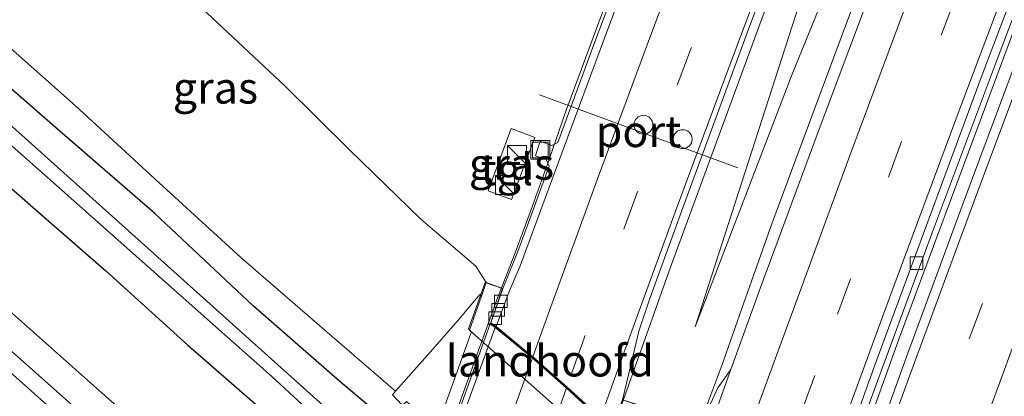
# Model space of a CAD drawing. Units: metres. Extents: x 110000 to 120009, y 481249 to 487501.
# Drawn here: x 110710 to 110789, y 485332 to 485362 of the extents above; entities that cross this region are included whole.
import ezdxf
from ezdxf.enums import TextEntityAlignment as Align

# ---------------------------------------------------------------- set-up
doc = ezdxf.new("R2010")
doc.units = ezdxf.units.M
doc.linetypes.add('VW-3-9_STREEP', pattern=[12, 3, -9])
doc.layers.get('0').update_dxf_attribs({"lineweight": 25})
for name, color, linetype, lineweight in [('B-ME-BV-GELEIDECONSTRUCTIE-GELEIDERAIL-L-B1', 213, 'BV-GELEIDERAIL', 18), ('B-ME-BV-GELEIDECONSTRUCTIE-GELEIDERAIL-L-B2', 213, 'BV-GELEIDERAIL', 18), ('B-ME-GW-KRUINLIJN-L-B1', 93, 'Continuous', 18), ('B-ME-GW-TEENLIJN-L-B1', 93, 'Continuous', 18), ('B-ME-IE-GRASLAND-GV-B6', 93, 'Continuous', 18), ('B-ME-IE-INRICHTINGSELEMENT-S-B1', 253, 'Continuous', 18), ('B-ME-KW-LANDHOOFD-GV-B6', 173, 'Continuous', 18), ('B-ME-KW-VIADUCT-GV-B7', 173, 'Continuous', 18), ('B-ME-OB-BEKLEDING-GV-B6', 253, 'Continuous', 18), ('B-ME-OG-WATER-GV-B6', 153, 'Continuous', 18), ('B-ME-VH-VERH_SOORT-BETON-OVERIG-GV-B6', 8, 'IE-TERREINAFSCHEIDING-NATUURLIJK-HOUTWAL', 18), ('B-ME-VH-VERH_SOORT-BETON-OVERIG-GV-B7', 8, 'IE-TERREINAFSCHEIDING-NATUURLIJK-HOUTWAL', 18), ('B-ME-VH-VERH_SOORT-BITUMEN-GV-B6', 8, 'IE-TERREINAFSCHEIDING-NATUURLIJK-HOUTWAL', 18), ('B-ME-VH-VERH_SOORT-BITUMEN-GV-B7', 8, 'Continuous', 18), ('B-ME-VH-VERH_SOORT-TEGELS-GV-B6', 8, 'Continuous', 18), ('B-ME-VV-KOLK-S-B1', 8, 'Continuous', 18), ('B-ME-VW-DRIP-S-B1', 8, 'Continuous', 18), ('B-ME-VW-MARKERING-39STREEP-015-L-B1', 255, 'VW-3-9_STREEP', 18), ('B-ME-VW-MARKERING-39STREEP-015-L-B2', 255, 'VW-3-9_STREEP', 18), ('B-ME-VW-MARKERING-STREEP-015-L-B1', 7, 'Continuous', 18), ('B-ME-VW-MARKERING-STREEP-015-L-B2', 7, 'Continuous', 18), ('B-ME-VW-MEUBILAIR_WEGMEUBILAIR-PORTAAL-L-B1', 8, 'Continuous', 18)]:
    doc.layers.add(name, color=color, linetype=linetype, lineweight=lineweight)
doc.layers.add('B-ME-GW-INSTEEKWATERGANG-L-B1', color=10, linetype='Continuous')
doc.styles.add('NLCS-ISO', font='NLCS-ISO.TTF')
doc.linetypes.add('BV-GELEIDERAIL', pattern='A,10,-3,[108,NLCS.SHX,S=1,R=0,X=0,Y=0],-3', length=16)
doc.linetypes.add('IE-TERREINAFSCHEIDING-NATUURLIJK-HOUTWAL', pattern='A,7,-1.5,[67,NLCS.SHX,S=0.75,R=45,X=0,Y=0],-1.5,7,-1.5,[70,NLCS.SHX,S=0.75,R=0,X=0,Y=0],-1.5', length=20)

# ---------------------------------------------------------------- blocks, each defined once
blk = doc.blocks.new('kast')
blk.add_line((-0.75, -0.75), (0.75, 0.75))
blk.add_lwpolyline([(-0.75, 0.75), (0.75, 0.75), (0.75, -0.75), (-0.75, -0.75)], close=True)
blk = doc.blocks.new('kolk')
blk.add_lwpolyline([(-0.5, -0.5), (0.5, -0.5), (0.5, 0.5), (-0.5, 0.5)], close=True)
blk = doc.blocks.new('dtb')
blk.add_circle((0, 0), 0.75)
blk = doc.blocks.new('put')
for p, q in [((0.75, 0.75), (-0.75, 0.75)), ((-0.75, 0.75), (-0.75, -0.75)), ((0.75, -0.75), (0.75, 0.75)), ((-0.75, -0.75), (0.75, -0.75))]:
    blk.add_line(p, q)
blk.add_lwpolyline([(-0.625, 0.625), (0.625, 0.625), (0.625, -0.625), (-0.625, -0.625)], close=True)

msp = doc.modelspace()

# ---------------------------------------------------------------- linework, layer by layer
at = {"layer": 'B-ME-BV-GELEIDECONSTRUCTIE-GELEIDERAIL-L-B1'}
for points in [[(110830.948, 485544.11, 4.371), (110829.081, 485539.85, 4.286), (110822.631, 485525.21, 4.268), (110816.226, 485510.546, 4.233), (110809.919, 485495.855, 4.201), (110803.671, 485481.118, 4.167), (110797.514, 485466.363, 4.126), (110791.421, 485451.56, 4.071), (110785.422, 485436.736, 4.029), (110779.509, 485421.858, 3.96), (110773.664, 485406.966, 3.89), (110767.899, 485392.053, 3.803), (110762.209, 485377.107, 3.684), (110756.567, 485362.117, 3.571), (110753.803, 485354.621, 3.501), (110752.512, 485350.842, 3.404), (110751.153, 485347.091, 3.367), (110749.783, 485343.358, 3.321), (110748.336, 485339.641, 3.255), (110746.966, 485335.891, 3.241)], [(110838.909, 485532.378, 4.618), (110835.091, 485523.798, 4.516), (110828.703, 485509.151, 4.487), (110822.361, 485494.467, 4.462), (110816.096, 485479.759, 4.426), (110813.011, 485472.396, 4.398), (110811.478, 485468.726, 4.389), (110805.36, 485453.951, 4.334), (110799.349, 485439.154, 4.27), (110793.384, 485424.32, 4.212), (110787.503, 485409.457, 4.159), (110781.722, 485394.569, 4.086), (110774.556, 485375.907, 3.978), (110771.735, 485368.421, 3.885), (110768.97, 485360.95, 3.822), (110762.113, 485342.211, 3.668), (110758.097, 485330.9, 3.557), (110756.707, 485327.114, 3.519)], [(110763.878, 485328.27, 4.053), (110766.185, 485334.415, 4.138), (110767.914, 485339.397, 4.177), (110770.136, 485345.667, 4.23), (110772.044, 485350.811, 4.286), (110776.156, 485361.813, 4.363), (110781.345, 485375.584, 4.471)], [(110772.718, 485315.722, 3.689), (110774.207, 485319.789, 3.77), (110776.983, 485327.513, 3.865), (110780.199, 485336.413, 3.95), (110783.475, 485345.251, 4.015), (110787.095, 485354.986, 4.095), (110790.353, 485363.786, 4.167)]]:
    msp.add_polyline3d(points, dxfattribs=at)
at = {"layer": 'B-ME-BV-GELEIDECONSTRUCTIE-GELEIDERAIL-L-B2'}
msp.add_polyline3d([(110711.207, 485230.816, 1.471), (110717.322, 485249.821, 1.874), (110722.325, 485264.995, 2.133), (110730.571, 485289.363, 2.551), (110736.226, 485305.726, 2.812), (110741.549, 485320.827, 3.033), (110746.966, 485335.891, 3.241)], dxfattribs=at)
at = {"layer": 'B-ME-GW-INSTEEKWATERGANG-L-B1'}
for points in [[(110793.816, 485281.134, -4.35), (110785.681, 485288.397, -4.305), (110775.772, 485297.311, -4.366), (110767.872, 485304.345, -4.355), (110760.285, 485311.316, -4.339), (110752.186, 485318.76, -4.311), (110744.087, 485326.204, -4.3), (110735.878, 485333.138, -4.288), (110729.002, 485339.142, -4.241), (110721.201, 485346.493, -4.316), (110713.091, 485353.532, -4.33), (110704.785, 485360.744, -4.333), (110697.989, 485366.645, -4.323)], [(110693.162, 485363.069, -4.182), (110696.378, 485360.222, -4.15), (110700.143, 485356.931, -4.177), (110706.166, 485351.666, -4.187), (110712.19, 485346.4, -4.159), (110717.31, 485341.925, -4.216), (110723.809, 485336.02, -4.259), (110731.358, 485329.46, -4.23), (110739.59, 485321.584, -4.212), (110747.884, 485314.357, -4.222), (110756.178, 485307.131, -4.225), (110765.405, 485299.093, -4.274), (110773.297, 485291.859, -4.226), (110781.899, 485284.174, -4.259), (110789.929, 485276.912, -4.229)]]:
    msp.add_polyline3d(points, dxfattribs=at)
at = {"layer": 'B-ME-GW-KRUINLIJN-L-B1'}
for points in [[(110747.494, 485341.008, 2.632), (110746.671, 485342.314, 2.618), (110742.308, 485346.025, 2.628), (110736.628, 485351.543, 2.748), (110731.526, 485356.596, 2.861), (110725.329, 485362.423, 2.951), (110719.168, 485368.058, 2.934), (110712.913, 485373.803, 3.011), (110706.972, 485379.133, 3.088), (110704.517, 485380.546, 2.657)], [(110776.714, 485369.775, 3.33), (110771.761, 485357.564, 3.24), (110764.063, 485337.488, 3)]]:
    msp.add_polyline3d(points, dxfattribs=at)
at = {"layer": 'B-ME-GW-TEENLIJN-L-B1'}
for points in [[(110875.556, 485608.57, 3.911), (110871.484, 485599.592, 3.846), (110866.105, 485588.769, 3.821), (110861.457, 485577.746, 3.806), (110856.546, 485566.709, 3.799), (110851.337, 485555.93, 3.81), (110846.462, 485544.949, 3.785), (110841.872, 485534.05, 3.868), (110836.783, 485523.011, 3.821), (110831.79, 485512.144, 3.706), (110827.019, 485500.87, 3.756), (110821.907, 485490.406, 3.682), (110817.691, 485478.972, 3.715), (110812.725, 485468.32, 3.653), (110808.06, 485457.406, 3.631), (110802.885, 485446.362, 3.583), (110798.587, 485435.137, 3.535), (110794.309, 485423.736, 3.505), (110790.017, 485412.613, 3.459), (110785.997, 485401.514, 3.382), (110781.445, 485390.345, 3.323), (110777.597, 485379.538, 3.255), (110764.063, 485337.488, 3)], [(110707.57, 485361.656, -4.49), (110709.721, 485359.636, -4.303), (110714.895, 485355.028, -4.291), (110721.554, 485348.922, -4.3), (110728.012, 485342.996, -4.276), (110734.686, 485337.216, -4.203), (110740.285, 485332.386, -4.384)]]:
    msp.add_polyline3d(points, dxfattribs=at)
at = {"layer": 'B-ME-IE-GRASLAND-GV-B6'}
for points in [[(110776.714, 485369.775, 3.33), (110771.761, 485357.564, 3.24), (110764.063, 485337.488, 3), (110777.597, 485379.538, 3.255)], [(110777.597, 485379.538, 3.255), (110764.063, 485337.488, 3), (110771.761, 485357.564, 3.24), (110776.714, 485369.775, 3.33)], [(110778.519, 485365.536, 3.628), (110773.9, 485353.177, 3.542), (110769.24, 485340.6, 3.447), (110766.887, 485334.096, 3.394), (110765.857, 485332.652, 3.328), (110764.853, 485330.444, 3.329), (110763.986, 485328.174, 3.319), (110762.497, 485328.689, 3.292), (110761.054, 485329.179, 2.458), (110760.693, 485329.775, 2.492), (110760.383, 485330.555, 2.587), (110759.891, 485330.999, 2.729), (110759.381, 485331.344, 2.807), (110758.286, 485331.688, 2.864), (110758.922, 485334.339, 2.876), (110759.581, 485337.129, 2.892), (110760.456, 485339.737, 2.911), (110763.302, 485347.506, 2.996), (110768.378, 485361.328, 3.127), (110773.487, 485374.875, 3.249)], [(110795.135, 485373.45, 3.516), (110790.69, 485361.707, 3.406), (110785.314, 485347.307, 3.27), (110780.931, 485335.393, 3.145), (110775.462, 485320.208, 2.972), (110775.4322, 485320.1279, 2.971), (110775.359, 485320.155, 2.921), (110774.064, 485320.634, 2.99), (110773.962, 485320.672, 3.058), (110778.844, 485334.031, 3.189), (110782.876, 485345.026, 3.272), (110787.717, 485357.954, 3.389), (110792.025, 485369.392, 3.479)], [(110759.793, 485369.942, 2.988), (110756.107, 485360.121, 2.899), (110753.164, 485352.128, 2.795), (110752.698, 485351.876, 2.776), (110751.823, 485352.194, 2.765), (110751.794, 485352.205, 2.765), (110751.767, 485352.215, 2.718), (110751.626, 485351.842, 2.765), (110751.401, 485351.073, 2.749), (110752.228, 485350.773, 2.768), (110752.483, 485350.253, 2.779), (110750.085, 485343.679, 2.699), (110749.706, 485342.756, 2.674), (110748.792, 485340.534, 2.536), (110747.494, 485341.008, 2.632), (110746.671, 485342.314, 2.618), (110742.308, 485346.025, 2.628), (110736.628, 485351.543, 2.748), (110731.526, 485356.596, 2.861), (110725.329, 485362.423, 2.951)], [(110806.185, 485252.531, -4.048), (110786.685, 485270.074, -4.026), (110781.641, 485274.544, -4.019), (110773.32, 485281.946, -4.014), (110761.243, 485292.742, -4.042), (110750.169, 485302.469, -4.032), (110741.253, 485310.5, -4.023), (110732.337, 485318.531, -4.038), (110724.161, 485325.896, -4.02), (110717.044, 485332.182, -4.073), (110702.732, 485344.89, -4.056), (110693.804, 485352.907, -4.023), (110684.876, 485360.925, -4.011), (110676.856, 485368.128, -3.98)], [(110857.455, 485201.651, -4.021), (110806.598, 485247.241, -4.012), (110783.934, 485267.553, -3.966), (110758.618, 485290.187, -3.966), (110732.398, 485313.628, -3.991), (110719.491, 485325.165, -3.94), (110706.728, 485336.539, -3.945), (110684.376, 485356.547, -3.947), (110673.301, 485366.461, -3.923)], [(110793.816, 485281.134, -4.35), (110785.681, 485288.397, -4.305), (110775.772, 485297.311, -4.366), (110767.872, 485304.345, -4.355), (110760.285, 485311.316, -4.339), (110752.186, 485318.76, -4.311), (110744.087, 485326.204, -4.3), (110735.878, 485333.138, -4.288), (110729.002, 485339.142, -4.241), (110721.201, 485346.493, -4.316), (110713.091, 485353.532, -4.33), (110704.785, 485360.744, -4.333), (110697.989, 485366.645, -4.323)], [(110697.989, 485366.645, -4.323), (110704.785, 485360.744, -4.333), (110713.091, 485353.532, -4.33), (110721.201, 485346.493, -4.316), (110729.002, 485339.142, -4.241), (110735.878, 485333.138, -4.288), (110744.087, 485326.204, -4.3), (110752.186, 485318.76, -4.311), (110760.285, 485311.316, -4.339), (110767.872, 485304.345, -4.355), (110775.772, 485297.311, -4.366), (110785.681, 485288.397, -4.305), (110793.816, 485281.134, -4.35)], [(110747.494, 485341.008, 2.632), (110747.122, 485339.932, 1.753), (110746.971, 485340.045, 1.733), (110745.257, 485338.026, 0.479), (110743.261, 485335.699, -1.32), (110740.285, 485332.386, -4.384), (110734.686, 485337.216, -4.203), (110728.012, 485342.996, -4.276), (110721.554, 485348.922, -4.3), (110714.895, 485355.028, -4.291), (110709.721, 485359.636, -4.303), (110707.57, 485361.656, -4.49), (110706.865, 485366.608, -2.171)], [(110675.464, 485366.292, -3.916), (110683.391, 485359.181, -3.943), (110692.323, 485351.169, -3.932), (110701.256, 485343.157, -3.933), (110715.529, 485330.477, -3.924), (110721.282, 485325.309, -3.953), (110729.521, 485317.963, -3.957), (110738.477, 485309.977, -3.963), (110747.434, 485301.992, -3.976), (110759.727, 485290.953, -3.975), (110771.835, 485280.114, -3.972), (110779.965, 485272.837, -3.969), (110784.811, 485268.454, -3.954), (110805.666, 485249.822, -4.01), (110807.436, 485248.216, -4.013), (110813.641, 485242.688, -4.017), (110821.107, 485236.036, -4), (110828.573, 485229.384, -3.999), (110836.04, 485222.733, -3.987), (110843.507, 485216.082, -3.964), (110850.975, 485209.432, -3.953), (110859.579, 485201.567, -3.943), (110857.455, 485201.651, -4.021)], [(110847.818, 485224.861, -5.766), (110848.289, 485224.705, -5.811), (110848.321, 485225.155, -5.787), (110845.18, 485231.287, -5.82), (110844.268, 485233.067, -5.82), (110842.911, 485234.766, -5.739), (110831.647, 485244.671, -5.74), (110820.384, 485254.577, -5.731), (110811.412, 485262.47, -5.743), (110802.308, 485270.279, -5.758), (110793.439, 485278.471, -5.847), (110782.849, 485288.105, -5.782), (110773.818, 485296.161, -5.774), (110763.363, 485305.496, -5.823), (110752.174, 485315.487, -5.8), (110740.985, 485325.478, -5.763), (110730.953, 485334.461, -5.739), (110717.32, 485346.72, -5.786), (110709.884, 485353.407, -5.786), (110702.448, 485360.094, -5.786), (110697.987, 485364.107, -5.786)], [(110693.162, 485363.069, -4.182), (110696.378, 485360.222, -4.15), (110700.143, 485356.931, -4.177), (110706.166, 485351.666, -4.187), (110712.19, 485346.4, -4.159), (110717.31, 485341.925, -4.216)], [(110789.929, 485276.912, -4.229), (110781.899, 485284.174, -4.259), (110773.297, 485291.859, -4.226), (110765.405, 485299.093, -4.274), (110756.178, 485307.131, -4.225), (110747.884, 485314.357, -4.222), (110739.59, 485321.584, -4.212), (110731.358, 485329.46, -4.23), (110723.809, 485336.02, -4.259), (110717.31, 485341.925, -4.216), (110712.19, 485346.4, -4.159), (110706.166, 485351.666, -4.187), (110700.143, 485356.931, -4.177), (110696.378, 485360.222, -4.15), (110693.162, 485363.069, -4.182)], [(110697.955, 485362.431, -5.757), (110701.693, 485359.11, -5.757), (110709.17, 485352.469, -5.757), (110716.647, 485345.828, -5.751), (110730.482, 485333.542, -5.757), (110740.183, 485324.569, -5.777), (110751.439, 485314.654, -5.79), (110762.696, 485304.739, -5.823), (110773.236, 485295.456, -5.768), (110782.226, 485287.342, -5.798), (110792.78, 485277.794, -5.833), (110801.727, 485269.394, -5.781), (110812.019, 485260.714, -5.757), (110819.939, 485253.615, -5.776), (110831.108, 485243.603, -5.764), (110842.278, 485233.592, -5.759), (110843.492, 485231.446, -5.767), (110844.562, 485229.756, -5.775), (110847.395, 485225.287, -5.763), (110847.818, 485224.861, -5.766)], [(110706.152, 485362.112, -4.515), (110707.233, 485361.27, -4.452), (110707.57, 485361.656, -4.49), (110709.721, 485359.636, -4.303), (110714.895, 485355.028, -4.291), (110721.554, 485348.922, -4.3), (110728.012, 485342.996, -4.276), (110734.686, 485337.216, -4.203), (110740.285, 485332.386, -4.384), (110740.055, 485332.08, -4.413), (110740.802, 485331.282, -4.408), (110740.98, 485331.365, -4.441), (110754.742, 485318.904, -4.451), (110754.733, 485318.74, -4.443), (110755.312, 485318.229, -4.426), (110755.769, 485318.367, -4.484), (110758.26, 485316.185, -4.397), (110780.3, 485296.491, -4.417), (110789.831, 485288.048, -4.311)], [(110725.329, 485362.423, 2.951), (110731.526, 485356.596, 2.861), (110736.628, 485351.543, 2.748), (110742.308, 485346.025, 2.628), (110746.671, 485342.314, 2.618), (110747.494, 485341.008, 2.632)], [(110747.652, 485348.29, 2.521), (110749.483, 485347.593, 2.536), (110751.333, 485352.52, 2.595), (110749.455, 485353.24, 2.578), (110747.652, 485348.29, 2.521)], [(110717.31, 485341.925, -4.216), (110723.809, 485336.02, -4.259), (110731.358, 485329.46, -4.23), (110739.59, 485321.584, -4.212), (110747.884, 485314.357, -4.222), (110756.178, 485307.131, -4.225), (110765.405, 485299.093, -4.274), (110773.297, 485291.859, -4.226), (110781.899, 485284.174, -4.259), (110789.929, 485276.912, -4.229)]]:
    msp.add_polyline3d(points, dxfattribs=at)
at = {"layer": 'B-ME-KW-LANDHOOFD-GV-B6'}
msp.add_polyline3d([(110748.792, 485340.534, 2.536), (110747.848, 485337.8, 2.469), (110748.262, 485337.505, 2.58), (110751.161, 485335.132, 2.668), (110753.893, 485332.72, 2.734), (110756.575, 485330.259, 2.795), (110757.452, 485329.469, 2.803), (110758.286, 485331.688, 2.864), (110759.381, 485331.344, 2.807), (110758.914, 485329.857, 2.074), (110757.795, 485326.885, 0.44), (110746.168, 485337.214, 0.491), (110747.122, 485339.932, 1.753), (110747.494, 485341.008, 2.632), (110748.792, 485340.534, 2.536)], dxfattribs=at)
at = {"layer": 'B-ME-KW-VIADUCT-GV-B7'}
msp.add_polyline3d([(110719.897, 485261.009, 1.549), (110727.846, 485284.718, 2), (110729.973, 485290.716, 2.06), (110736.678, 485310.096, 2.349), (110740.242, 485320.132, 2.486), (110746.3, 485337.024, 2.749), (110746.233, 485337.165, 3.651), (110746.067, 485337.317, 3.582), (110747.405, 485341.001, 3.613), (110748.777, 485340.522, 2.63), (110747.819, 485337.759, 2.469), (110748.232, 485337.465, 2.58), (110751.129, 485335.094, 2.668), (110753.86, 485332.683, 2.734), (110757.419, 485329.432, 2.803), (110758.296, 485331.686, 2.894), (110759.371, 485331.316, 3.04), (110757.822, 485326.936, 2.995), (110757.636, 485327.004, 3.009), (110756.438, 485323.547, 2.965), (110750.017, 485305.422, 2.702)], dxfattribs=at)
at = {"layer": 'B-ME-OB-BEKLEDING-GV-B6'}
msp.add_polyline3d([(110747.122, 485339.932, 1.753), (110746.168, 485337.214, 0.491), (110757.795, 485326.885, 0.44), (110758.914, 485329.857, 2.074), (110759.982, 485329.386, 2.103), (110759.177, 485327.065, 1.019), (110758.8, 485326.17, 0.468), (110755.769, 485318.367, -4.484), (110755.312, 485318.229, -4.426), (110754.733, 485318.74, -4.443), (110754.742, 485318.904, -4.451), (110754.934, 485319.1, -4.452), (110741.15, 485331.543, -4.443), (110740.98, 485331.365, -4.441), (110740.802, 485331.282, -4.408), (110740.055, 485332.08, -4.413), (110740.285, 485332.386, -4.384), (110743.261, 485335.699, -1.32), (110745.257, 485338.026, 0.479), (110746.971, 485340.045, 1.733), (110747.122, 485339.932, 1.753)], dxfattribs=at)
at = {"layer": 'B-ME-OG-WATER-GV-B6'}
for points in [[(110697.987, 485364.107, -5.786), (110702.448, 485360.094, -5.786), (110709.884, 485353.407, -5.786), (110717.32, 485346.72, -5.786), (110730.953, 485334.461, -5.739), (110740.985, 485325.478, -5.763), (110752.174, 485315.487, -5.8), (110763.363, 485305.496, -5.823), (110773.818, 485296.161, -5.774), (110782.849, 485288.105, -5.782), (110793.439, 485278.471, -5.847), (110802.308, 485270.279, -5.758), (110811.412, 485262.47, -5.743), (110820.384, 485254.577, -5.731), (110831.647, 485244.671, -5.74)], [(110792.78, 485277.794, -5.833), (110782.226, 485287.342, -5.798), (110773.236, 485295.456, -5.768), (110762.696, 485304.739, -5.823), (110751.439, 485314.654, -5.79), (110740.183, 485324.569, -5.777), (110730.482, 485333.542, -5.757), (110716.647, 485345.828, -5.751), (110709.17, 485352.469, -5.757), (110701.693, 485359.11, -5.757), (110697.955, 485362.431, -5.757)]]:
    msp.add_polyline3d(points, dxfattribs=at)
at = {"layer": 'B-ME-VH-VERH_SOORT-BETON-OVERIG-GV-B6'}
msp.add_polyline3d([(110760.508, 485370.159, 2.923), (110757.061, 485360.922, 2.832), (110753.602, 485351.571, 2.744), (110750.189, 485342.341, 2.651), (110749.308, 485340.293, 2.627), (110748.262, 485337.505, 2.58), (110747.848, 485337.8, 2.469), (110748.792, 485340.534, 2.536), (110749.706, 485342.756, 2.674), (110750.085, 485343.679, 2.699), (110752.483, 485350.253, 2.779), (110752.228, 485350.773, 2.768), (110751.401, 485351.073, 2.749), (110751.626, 485351.842, 2.765), (110751.767, 485352.215, 2.718), (110751.794, 485352.205, 2.765), (110751.823, 485352.194, 2.765), (110752.698, 485351.876, 2.776), (110753.164, 485352.128, 2.795), (110756.107, 485360.121, 2.899), (110759.793, 485369.942, 2.988)], dxfattribs=at)
at = {"layer": 'B-ME-VH-VERH_SOORT-BETON-OVERIG-GV-B7'}
msp.add_polyline3d([(110748.201, 485337.426, 2.58), (110741.72, 485319.604, 2.326), (110738.159, 485309.577, 2.189), (110729.184, 485283.579, 1.795), (110724.792, 485270.529, 1.567), (110718.322, 485251.032, 1.215), (110715.345, 485241.858, 1.043), (110711.867, 485231.032, 0.824), (110711.001, 485227.95, 0.692), (110710.714, 485228.393, 0.698), (110711.537, 485231.133, 0.764), (110715.017, 485241.964, 0.983), (110717.994, 485251.14, 1.155), (110724.465, 485270.638, 1.507), (110728.074, 485281.391, 1.694), (110728.863, 485283.804, 1.759), (110737.819, 485309.696, 2.109), (110741.381, 485319.725, 2.246), (110747.79, 485337.719, 2.469), (110748.201, 485337.426, 2.58)], dxfattribs=at)
at = {"layer": 'B-ME-VH-VERH_SOORT-BITUMEN-GV-B6'}
for points in [[(110795.249, 485379.706, 3.548), (110786.815, 485357.512, 3.37), (110778.225, 485334.219, 3.188), (110771.849, 485316.464, 2.997), (110771.25, 485317, 3.017), (110768.419, 485319.533, 3.103), (110765.731, 485321.91, 3.2), (110763.246, 485324.088, 3.287), (110765.582, 485330.462, 3.345), (110766.887, 485334.096, 3.394), (110769.24, 485340.6, 3.447), (110773.9, 485353.177, 3.542), (110778.519, 485365.536, 3.628)], [(110792.025, 485369.392, 3.479), (110787.717, 485357.954, 3.389), (110782.876, 485345.026, 3.272), (110778.844, 485334.031, 3.189), (110773.962, 485320.672, 3.058), (110774.064, 485320.634, 2.99), (110775.359, 485320.155, 2.921), (110775.4322, 485320.1279, 2.971), (110773.508, 485314.966, 2.908), (110772.889, 485315.537, 2.868), (110772.984, 485315.799, 2.868), (110772.617, 485316.146, 2.91), (110772.519, 485315.864, 2.917), (110771.849, 485316.464, 2.997), (110778.225, 485334.219, 3.188), (110786.815, 485357.512, 3.37), (110795.249, 485379.706, 3.548)], [(110773.487, 485374.875, 3.249), (110768.378, 485361.328, 3.127), (110763.302, 485347.506, 2.996), (110760.456, 485339.737, 2.911), (110759.581, 485337.129, 2.892), (110758.922, 485334.339, 2.876), (110758.286, 485331.688, 2.864), (110757.452, 485329.469, 2.803), (110756.575, 485330.259, 2.795), (110753.893, 485332.72, 2.734), (110751.161, 485335.132, 2.668), (110748.262, 485337.505, 2.58), (110749.308, 485340.293, 2.627), (110750.189, 485342.341, 2.651), (110753.602, 485351.571, 2.744), (110757.061, 485360.922, 2.832), (110760.508, 485370.159, 2.923)], [(110805.292, 485370.332, 3.263), (110801.508, 485360.368, 3.166), (110797.387, 485349.253, 3.074), (110793.36, 485338.454, 2.968), (110789.109, 485326.824, 2.838), (110785.311, 485316.406, 2.705), (110782.141, 485307.225, 2.577), (110779.67, 485309.424, 2.668), (110776.922, 485311.875, 2.774), (110774.127, 485314.395, 2.884), (110773.508, 485314.966, 2.908), (110775.4322, 485320.1279, 2.971), (110775.462, 485320.208, 2.972), (110780.931, 485335.393, 3.145), (110785.314, 485347.307, 3.27), (110790.69, 485361.707, 3.406), (110795.135, 485373.45, 3.516)], [(110676.856, 485368.128, -3.98), (110684.876, 485360.925, -4.011), (110693.804, 485352.907, -4.023), (110702.732, 485344.89, -4.056), (110717.044, 485332.182, -4.073), (110724.161, 485325.896, -4.02), (110732.337, 485318.531, -4.038), (110741.253, 485310.5, -4.023), (110750.169, 485302.469, -4.032), (110761.243, 485292.742, -4.042), (110773.32, 485281.946, -4.014), (110781.641, 485274.544, -4.019), (110786.685, 485270.074, -4.026), (110806.185, 485252.531, -4.048)], [(110673.301, 485366.461, -3.923), (110684.376, 485356.547, -3.947), (110706.728, 485336.539, -3.945), (110719.491, 485325.165, -3.94), (110732.398, 485313.628, -3.991), (110758.618, 485290.187, -3.966), (110783.934, 485267.553, -3.966), (110806.598, 485247.241, -4.012), (110857.455, 485201.651, -4.021), (110858.21, 485192.27, -3.869)], [(110805.666, 485249.822, -4.01), (110784.811, 485268.454, -3.954), (110779.965, 485272.837, -3.969), (110771.835, 485280.114, -3.972), (110759.727, 485290.953, -3.975), (110747.434, 485301.992, -3.976), (110738.477, 485309.977, -3.963), (110729.521, 485317.963, -3.957), (110721.282, 485325.309, -3.953), (110715.529, 485330.477, -3.924), (110701.256, 485343.157, -3.933), (110692.323, 485351.169, -3.932), (110683.391, 485359.181, -3.943), (110675.464, 485366.292, -3.916)], [(110766.887, 485334.096, 3.394), (110765.582, 485330.462, 3.345), (110763.246, 485324.088, 3.287), (110762.676, 485324.576, 3.247), (110763.986, 485328.174, 3.319), (110764.853, 485330.444, 3.329), (110765.857, 485332.652, 3.328), (110766.887, 485334.096, 3.394)]]:
    msp.add_polyline3d(points, dxfattribs=at)
at = {"layer": 'B-ME-VH-VERH_SOORT-BITUMEN-GV-B7'}
msp.add_polyline3d([(110748.201, 485337.426, 2.58), (110751.096, 485335.056, 2.668), (110753.826, 485332.646, 2.734), (110756.508, 485330.185, 2.795), (110757.385, 485329.395, 2.803), (110755.45, 485323.902, 2.775), (110749.027, 485305.769, 2.512), (110742.98, 485288.353, 2.226), (110738.479, 485275.168, 2.008), (110737.243, 485271.499, 1.958), (110731.776, 485255.15, 1.659), (110726.157, 485237.96, 1.341), (110720.525, 485220.421, 0.98), (110720.333, 485219.536, 0.935), (110714.39, 485224.852, 0.83), (110711.001, 485227.95, 0.692), (110711.867, 485231.032, 0.824), (110715.345, 485241.858, 1.043), (110718.322, 485251.032, 1.215), (110724.792, 485270.529, 1.567), (110729.184, 485283.579, 1.795), (110738.159, 485309.577, 2.189), (110741.72, 485319.604, 2.326), (110748.201, 485337.426, 2.58)], dxfattribs=at)
at = {"layer": 'B-ME-VH-VERH_SOORT-TEGELS-GV-B6'}
msp.add_polyline3d([(110747.652, 485348.29, 2.521), (110749.455, 485353.24, 2.578), (110751.333, 485352.52, 2.595), (110749.483, 485347.593, 2.536), (110747.652, 485348.29, 2.521)], dxfattribs=at)
at = {"layer": 'B-ME-VW-MARKERING-39STREEP-015-L-B1'}
for points in [[(110768.419, 485319.533, 3.103), (110775.34, 485338.493, 3.279), (110779.399, 485349.383, 3.378), (110783.62, 485360.795, 3.478), (110788.05, 485372.415, 3.571)], [(110767.954, 485370.925, 3.087), (110763.689, 485359.498, 2.964), (110759.445, 485348.071, 2.835), (110755.269, 485336.655, 2.728), (110753.8787, 485332.7327, 2.6962)], [(110776.922, 485311.875, 2.774), (110781.718, 485325.261, 2.945), (110785.8, 485336.533, 3.087), (110789.372, 485346.159, 3.183), (110793.988, 485358.429, 3.297), (110798.349, 485370.05, 3.394)]]:
    msp.add_polyline3d(points, dxfattribs=at)
at = {"layer": 'B-ME-VW-MARKERING-39STREEP-015-L-B2'}
msp.add_polyline3d([(110753.8426, 485332.6308, 2.6954), (110751.199, 485325.173, 2.635), (110747.114, 485313.628, 2.479)], dxfattribs=at)
at = {"layer": 'B-ME-VW-MARKERING-STREEP-015-L-B1'}
for points in [[(110771.25, 485317, 3.017), (110775.356, 485328.497, 3.159), (110779.589, 485340.078, 3.255), (110785.171, 485355.078, 3.367), (110790.489, 485369.287, 3.487), (110797.512, 485387.658, 3.622), (110802.343, 485400.101, 3.695), (110810.138, 485419.831, 3.79), (110818.818, 485441.042, 3.843), (110820.094, 485444.278, 3.864), (110824.176, 485454.147, 3.886), (110828.073, 485463.53, 3.927), (110832.236, 485473.492, 3.967), (110836.875, 485484.463, 4.004), (110841.595, 485495.527, 4.028), (110847.533, 485509.165, 4.043), (110851.766, 485518.71, 4.072), (110855.361, 485526.921, 4.086), (110865.868, 485550.162, 4.1), (110874.334, 485568.659, 4.149), (110883.45, 485588.05, 4.213), (110889.811, 485601.456, 4.225)], [(110764.91, 485372.336, 3.005), (110760.508, 485360.594, 2.888), (110756.384, 485349.454, 2.736), (110752.402, 485338.493, 2.651), (110751.1843, 485335.1114, 2.6232)], [(110771.126, 485369.8, 3.157), (110766.776, 485358.213, 3.046), (110762.58, 485346.888, 2.928), (110758.396, 485335.416, 2.803), (110756.5632, 485330.2698, 2.7623)], [(110800.332, 485365.712, 3.284), (110798.511, 485360.899, 3.243), (110796.505, 485355.425, 3.198), (110794.568, 485350.276, 3.157), (110792.341, 485344.292, 3.094), (110790.312, 485338.806, 3.035), (110788.189, 485333.019, 2.971), (110786.09, 485327.279, 2.902), (110784.246, 485322.176, 2.845), (110781.799, 485315.333, 2.752), (110779.67, 485309.424, 2.668)], [(110781.602, 485365.225, 3.593), (110776.337, 485351.099, 3.469), (110772.348, 485340.198, 3.393), (110769.286, 485331.894, 3.319), (110765.731, 485321.91, 3.2)], [(110791.889, 485362.743, 3.407), (110789.303, 485355.831, 3.35), (110786.751, 485348.966, 3.279), (110784.177, 485342.03, 3.205), (110781.463, 485334.655, 3.127), (110779.109, 485328.218, 3.056), (110776.523, 485321.051, 2.967), (110774.127, 485314.395, 2.884)]]:
    msp.add_polyline3d(points, dxfattribs=at)
at = {"layer": 'B-ME-VW-MARKERING-STREEP-015-L-B2'}
msp.add_polyline3d([(110714.3554, 485224.8837, 0.8088), (110717.209, 485234.606, 1.017), (110721.197, 485247.666, 1.273), (110725.845, 485262.088, 1.524), (110730.719, 485276.587, 1.798), (110735.696, 485291.195, 2.021), (110740.754, 485305.689, 2.264), (110748.065, 485326.449, 2.552), (110751.1479, 485335.0102, 2.6224)], dxfattribs=at)
at = {"layer": 'B-ME-VW-MEUBILAIR_WEGMEUBILAIR-PORTAAL-L-B1'}
msp.add_line((110767.436, 485350.123, 3.06), (110751.704, 485355.9, 2.728), dxfattribs=at)

# ---------------------------------------------------------------- block references
at = {"layer": 'B-ME-IE-INRICHTINGSELEMENT-S-B1', "rotation": 90}
for name, p in [('kast', (110749.926, 485351.137, 2.574)), ('put', (110751.787, 485351.539, 1.585)), ('kast', (110748.968, 485348.756, 2.561))]:
    msp.add_blockref(name, p, dxfattribs=at)
at = {"layer": 'B-ME-VV-KOLK-S-B1', "rotation": 90}
for p in [(110781.608, 485342.547, 3.176), (110748.636, 485339.509, 2.537), (110748.428, 485338.839, 2.524), (110748.195, 485338.18, 2.52)]:
    msp.add_blockref('kolk', p, dxfattribs=at)
at = {"layer": 'B-ME-VW-DRIP-S-B1', "rotation": 90}
for p in [(110759.96, 485353.536, 8.273), (110763.072, 485352.394, 8.267)]:
    msp.add_blockref('dtb', p, dxfattribs=at)

# ---------------------------------------------------------------- texts
at = {"layer": 'B-ME-IE-GRASLAND-GV-B6', "ltscale": 0.2, "style": 'NLCS-ISO'}
for p in [(110726.0055, 485356.466), (110749.4925, 485350.4165)]:
    msp.add_text('gras', height=2.5, dxfattribs=at).set_placement(p, align=Align.MIDDLE_CENTER)
at = {"layer": 'B-ME-KW-LANDHOOFD-GV-B6', "ltscale": 0.2, "style": 'NLCS-ISO'}
msp.add_text('landhoofd', height=2.5, dxfattribs=at).set_placement((110752.529, 485334.7921), align=Align.MIDDLE_CENTER)
at = {"layer": 'B-ME-VH-VERH_SOORT-TEGELS-GV-B6', "ltscale": 0.2, "style": 'NLCS-ISO'}
msp.add_text('tgl', height=2.5, dxfattribs=at).set_placement((110749.115, 485349.9866), align=Align.MIDDLE_CENTER)
at = {"layer": 'B-ME-VW-MEUBILAIR_WEGMEUBILAIR-PORTAAL-L-B1', "ltscale": 0.2, "style": 'NLCS-ISO'}
msp.add_text('port', height=2.5, dxfattribs=at).set_placement((110759.57, 485353.0115), align=Align.MIDDLE_CENTER)

doc.saveas('drawing.dxf')
